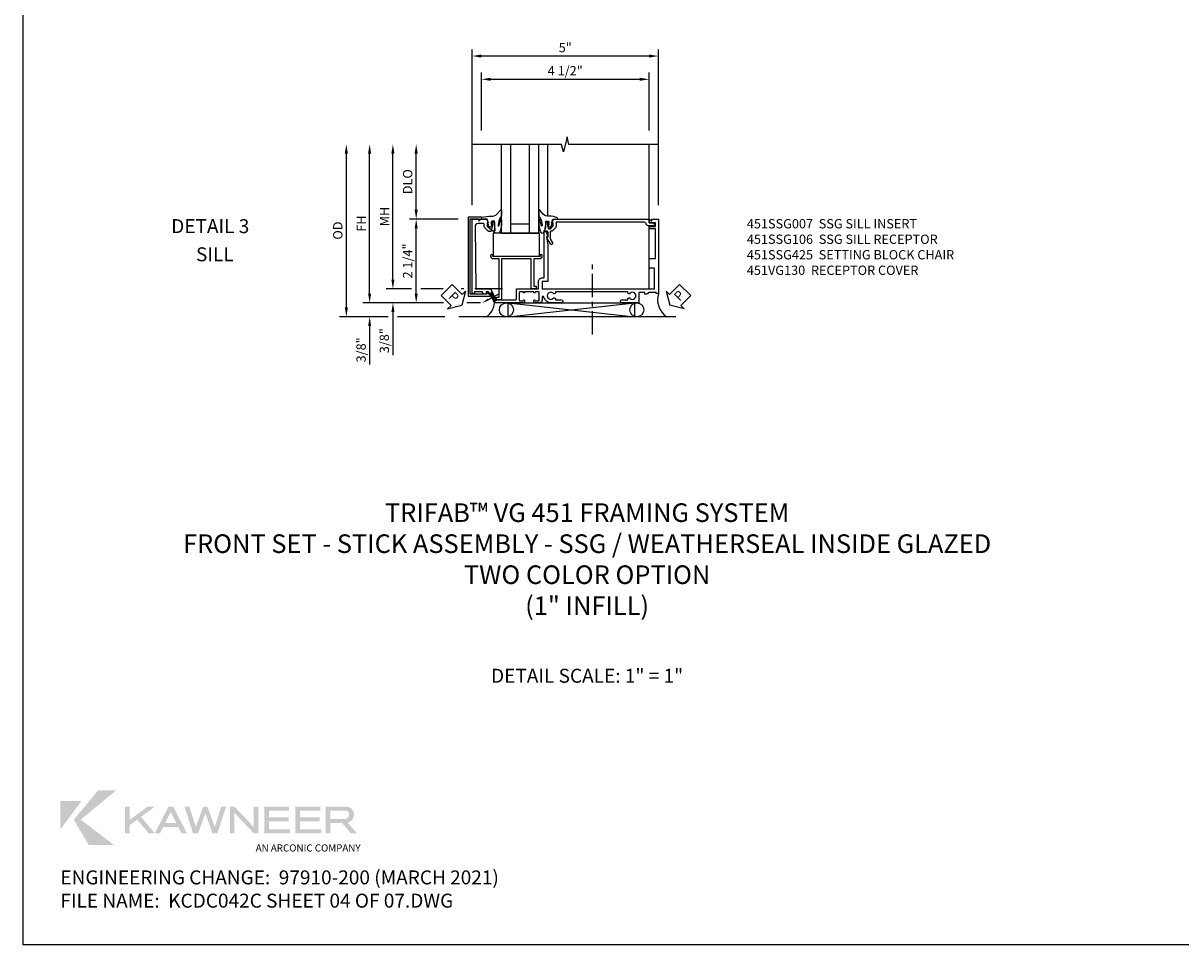
# Model space of a CAD drawing. Extents: x 0 to 77.8, y 0 to 49.2.
# Drawn here: x 0 to 31.1, y 0 to 24.8 of the extents above; entities that cross this region are included whole.
import ezdxf
from ezdxf import colors
from ezdxf.entities.mleader import LeaderData, LeaderLine
from ezdxf.enums import TextEntityAlignment as Align
from ezdxf.math import Vec2, Vec3

# ---------------------------------------------------------------- set-up
doc = ezdxf.new("R2010")
doc.units = 0
doc.header["$LTSCALE"] = 0.5
doc.header["$MEASUREMENT"] = 0
doc.linetypes.add('CENTER', pattern=[2, 1.25, -0.25, 0.25, -0.25])
doc.layers.get('0').update_dxf_attribs({"color": 4, "linetype": 'CONTINUOUS'})
for name, color, linetype in [('CENTER', 1, 'CENTER'), ('DIME', 2, 'CONTINUOUS'), ('FORMAT', 7, 'CONTINUOUS'), ('Kawneer Logo-English', 7, 'CONTINUOUS'), ('PARTSLIST', 3, 'CONTINUOUS'), ('TEXT', 3, 'CONTINUOUS')]:
    doc.layers.add(name, color=color, linetype=linetype)
doc.styles.get("Standard").update_dxf_attribs({"font": 'arial.ttf'})
doc.dimstyles.new('EXT_ON-OFF', dxfattribs={"dimscale": 2, "dimtxt": 0.125, "dimasz": 0.125, "dimexe": 0.09, "dimexo": 0.1875, "dimgap": 0.05, "dimtad": 3, "dimdec": 5, "dimzin": 3, "dimdsep": 46, "dimlunit": 5, "dimtxsty": 'Standard', "dimcen": 0, "dimse2": 1, "dimazin": 0, "dimtfac": 1, "dimtdec": 4, "dimtofl": 0, "dimtmove": 0, "dimatfit": 0, "dimfxl": 1, "dimfrac": 2, "dimtolj": 1, "dimtzin": 3, "dimarcsym": 0})
doc.dimstyles.new('EXT_ON-ON', dxfattribs={"dimscale": 2, "dimtxt": 0.125, "dimasz": 0.125, "dimexe": 0.09, "dimexo": 0.1875, "dimgap": 0.05, "dimtad": 3, "dimdec": 4, "dimzin": 3, "dimdsep": 46, "dimlunit": 5, "dimtxsty": 'Standard', "dimcen": 0, "dimazin": 0, "dimtfac": 1, "dimtdec": 4, "dimtofl": 0, "dimtmove": 0, "dimatfit": 0, "dimfxl": 1, "dimfrac": 2, "dimtolj": 1, "dimtzin": 3, "dimarcsym": 0})

# ---------------------------------------------------------------- blocks, each defined once
blk = doc.blocks.new('Kawneer Logo English')
at = {"layer": 'Kawneer Logo-English'}
for points in [[(0.2706, 0.0336), (0.2688, 0.035), (0.2633, 0.0391), (0.255, 0.0454), (0.2442, 0.0536), (0.2314, 0.0633), (0.2173, 0.0741), (0.202, 0.0857), (0.1863, 0.0976), (0.1706, 0.1096), (0.1553, 0.1211), (0.1411, 0.132), (0.1285, 0.1417), (0.1176, 0.15), (0.1094, 0.1563), (0.1041, 0.1604), (0.1023, 0.1619), (0.1044, 0.1637), (0.1101, 0.1683), (0.1189, 0.1757), (0.1304, 0.1851), (0.1439, 0.1963), (0.159, 0.2087), (0.1751, 0.2221), (0.1917, 0.2359), (0.2083, 0.2496), (0.2244, 0.2628), (0.2395, 0.2753), (0.253, 0.2864), (0.2644, 0.2959), (0.2731, 0.3031), (0.2788, 0.3078), (0.2808, 0.3095), (0.2799, 0.3095), (0.277, 0.3096), (0.2725, 0.3096), (0.2666, 0.3096), (0.2597, 0.3096), (0.252, 0.3096), (0.2438, 0.3096), (0.2352, 0.3096), (0.2267, 0.3096), (0.2184, 0.3095), (0.2106, 0.3095), (0.2037, 0.3095), (0.1979, 0.3095), (0.1933, 0.3095), (0.1904, 0.3095), (0.1894, 0.3095), (0.188, 0.3078), (0.1841, 0.303), (0.1781, 0.2958), (0.1702, 0.2862), (0.161, 0.2751), (0.1507, 0.2625), (0.1396, 0.2491), (0.1283, 0.2352), (0.1169, 0.2214), (0.1059, 0.208), (0.0955, 0.1955), (0.0863, 0.1843), (0.0785, 0.1748), (0.0724, 0.1675), (0.0686, 0.1627), (0.0672, 0.1612), (0.068, 0.1597), (0.0704, 0.1556), (0.0743, 0.1493), (0.0791, 0.1412), (0.0849, 0.1315), (0.0913, 0.1208), (0.0982, 0.1092), (0.1053, 0.0973), (0.1124, 0.0855), (0.1193, 0.0739), (0.1257, 0.0632), (0.1315, 0.0535), (0.1364, 0.0454), (0.1402, 0.0391), (0.1426, 0.035), (0.1435, 0.0336)], [(0.0002, 0.2564), (0, 0.1137), (0.0012, 0.1153), (0.0046, 0.1197), (0.0099, 0.1268), (0.0167, 0.136), (0.0248, 0.1468), (0.0339, 0.1588), (0.0435, 0.1717), (0.0535, 0.185), (0.0634, 0.1984), (0.073, 0.2112), (0.0821, 0.2234), (0.0902, 0.2342), (0.097, 0.2433), (0.1022, 0.2503), (0.1057, 0.2549), (0.1069, 0.2565)], [(0.8092, 0.2278), (0.7789, 0.1309), (0.7782, 0.1288), (0.7776, 0.127), (0.7771, 0.1253), (0.7767, 0.1238), (0.7764, 0.1249), (0.7761, 0.126), (0.7759, 0.1268), (0.7758, 0.1272), (0.7756, 0.128), (0.7751, 0.1292), (0.774, 0.1323), (0.7721, 0.1373), (0.7698, 0.1436), (0.7671, 0.1512), (0.764, 0.1596), (0.7606, 0.1686), (0.7573, 0.1779), (0.7539, 0.1872), (0.7506, 0.1962), (0.7475, 0.2046), (0.7448, 0.2122), (0.7424, 0.2185), (0.7406, 0.2235), (0.7395, 0.2266), (0.7391, 0.2278), (0.7191, 0.2278), (0.6843, 0.1336), (0.6832, 0.1306), (0.6824, 0.1282), (0.6817, 0.1261), (0.6812, 0.1241), (0.6809, 0.1251), (0.6805, 0.1262), (0.6802, 0.1273), (0.6799, 0.1287), (0.6795, 0.1298), (0.6785, 0.1329), (0.677, 0.1378), (0.675, 0.1442), (0.6726, 0.1516), (0.67, 0.16), (0.6672, 0.169), (0.6643, 0.1782), (0.6614, 0.1875), (0.6586, 0.1964), (0.656, 0.2047), (0.6536, 0.2123), (0.6516, 0.2186), (0.6501, 0.2235), (0.6491, 0.2266), (0.6488, 0.2278), (0.6238, 0.2278), (0.6676, 0.0927), (0.6923, 0.0927), (0.726, 0.1855), (0.727, 0.1883), (0.7278, 0.1906), (0.7285, 0.1928), (0.729, 0.1947), (0.7299, 0.1922), (0.7307, 0.1894), (0.7318, 0.1863), (0.7331, 0.1827), (0.7655, 0.0927), (0.7896, 0.0927), (0.8341, 0.2278), (0.8306, 0.2278)], [(0.9726, 0.2278), (0.9726, 0.1355), (0.973, 0.1265), (0.973, 0.1255), (0.9731, 0.1238), (0.9717, 0.1254), (0.9711, 0.1263), (0.9642, 0.1339), (0.8756, 0.2278), (0.853, 0.2278), (0.853, 0.0927), (0.8757, 0.0927), (0.8757, 0.1928), (0.8757, 0.1931), (0.8756, 0.194), (0.8755, 0.1953), (0.8754, 0.1968), (0.8756, 0.1965), (0.8757, 0.1963), (0.8765, 0.1955), (0.8782, 0.1936), (0.8798, 0.1918), (0.8805, 0.1909), (0.8816, 0.1898), (0.8845, 0.1867), (0.8892, 0.1819), (0.8952, 0.1756), (0.9021, 0.1681), (0.91, 0.1598), (0.9184, 0.151), (0.9272, 0.1418), (0.9358, 0.1326), (0.9442, 0.1237), (0.9521, 0.1154), (0.9591, 0.108), (0.965, 0.1017), (0.9696, 0.0969), (0.9726, 0.0938), (0.9736, 0.0927), (0.9952, 0.0927), (0.9952, 0.2278), (0.9927, 0.2278)], [(1.0494, 0.1526), (1.0512, 0.1526), (1.0549, 0.1526), (1.0602, 0.1526), (1.0668, 0.1526), (1.0744, 0.1526), (1.0827, 0.1526), (1.0915, 0.1526), (1.1006, 0.1526), (1.1095, 0.1526), (1.1182, 0.1526), (1.1262, 0.1526), (1.1334, 0.1526), (1.1396, 0.1526), (1.1442, 0.1526), (1.1472, 0.1526), (1.1482, 0.1526), (1.1482, 0.173), (1.1472, 0.173), (1.1442, 0.173), (1.1396, 0.173), (1.1335, 0.173), (1.1262, 0.173), (1.1182, 0.173), (1.1095, 0.173), (1.1006, 0.173), (1.0915, 0.173), (1.0827, 0.173), (1.0744, 0.173), (1.0668, 0.173), (1.0602, 0.173), (1.0549, 0.173), (1.0512, 0.173), (1.0494, 0.173), (1.0494, 0.1754), (1.0494, 0.1794), (1.0494, 0.1844), (1.0494, 0.1899), (1.0494, 0.1953), (1.0494, 0.2003), (1.0494, 0.2043), (1.0494, 0.2067), (1.0512, 0.2067), (1.055, 0.2067), (1.0605, 0.2067), (1.0672, 0.2067), (1.075, 0.2067), (1.0835, 0.2067), (1.0925, 0.2067), (1.1019, 0.2067), (1.1111, 0.2067), (1.12, 0.2067), (1.1283, 0.2067), (1.1356, 0.2067), (1.1419, 0.2067), (1.1466, 0.2067), (1.1497, 0.2067), (1.1508, 0.2067), (1.1508, 0.2278), (1.1483, 0.2278), (1.0259, 0.2278), (1.0259, 0.0927), (1.1556, 0.0927), (1.1556, 0.1137), (1.1545, 0.1137), (1.1512, 0.1137), (1.1462, 0.1137), (1.1397, 0.1137), (1.1319, 0.1137), (1.1232, 0.1137), (1.1139, 0.1137), (1.1043, 0.1137), (1.0945, 0.1137), (1.0851, 0.1137), (1.0761, 0.1137), (1.0679, 0.1137), (1.0609, 0.1137), (1.0552, 0.1137), (1.0513, 0.1137), (1.0494, 0.1137), (1.0494, 0.1164), (1.0494, 0.1209), (1.0494, 0.1267), (1.0494, 0.1331), (1.0494, 0.1395), (1.0494, 0.1453), (1.0494, 0.1499)], [(1.2056, 0.1526), (1.2075, 0.1526), (1.2112, 0.1526), (1.2165, 0.1526), (1.223, 0.1526), (1.2306, 0.1526), (1.239, 0.1526), (1.2478, 0.1526), (1.2568, 0.1526), (1.2658, 0.1526), (1.2744, 0.1526), (1.2826, 0.1526), (1.2897, 0.1526), (1.2958, 0.1526), (1.3005, 0.1526), (1.3035, 0.1526), (1.3045, 0.1526), (1.3045, 0.173), (1.3035, 0.173), (1.3005, 0.173), (1.2958, 0.173), (1.2897, 0.173), (1.2826, 0.173), (1.2744, 0.173), (1.2658, 0.173), (1.2568, 0.173), (1.2478, 0.173), (1.239, 0.173), (1.2306, 0.173), (1.223, 0.173), (1.2165, 0.173), (1.2112, 0.173), (1.2075, 0.173), (1.2056, 0.173), (1.2056, 0.1754), (1.2056, 0.1794), (1.2056, 0.1844), (1.2056, 0.1899), (1.2056, 0.1953), (1.2056, 0.2003), (1.2056, 0.2043), (1.2056, 0.2067), (1.2075, 0.2067), (1.2113, 0.2067), (1.2167, 0.2067), (1.2234, 0.2067), (1.2313, 0.2067), (1.2397, 0.2067), (1.2489, 0.2067), (1.2581, 0.2067), (1.2674, 0.2067), (1.2762, 0.2067), (1.2845, 0.2067), (1.2919, 0.2067), (1.2981, 0.2067), (1.3029, 0.2067), (1.306, 0.2067), (1.3071, 0.2067), (1.3071, 0.2278), (1.3046, 0.2278), (1.1822, 0.2278), (1.1822, 0.0927), (1.3119, 0.0927), (1.3119, 0.1137), (1.3107, 0.1137), (1.3075, 0.1137), (1.3024, 0.1137), (1.2959, 0.1137), (1.2882, 0.1137), (1.2795, 0.1137), (1.2702, 0.1137), (1.2605, 0.1137), (1.2508, 0.1137), (1.2413, 0.1137), (1.2324, 0.1137), (1.2242, 0.1137), (1.2172, 0.1137), (1.2115, 0.1137), (1.2076, 0.1137), (1.2056, 0.1137), (1.2056, 0.1164), (1.2056, 0.1209), (1.2056, 0.1267), (1.2056, 0.1331), (1.2056, 0.1395), (1.2056, 0.1453), (1.2056, 0.1499)]]:
    blk.add_hatch(color=256, dxfattribs=at).paths.add_polyline_path(points)
h = blk.add_hatch(color=256, dxfattribs=at)
h.paths.add_polyline_path([(0.527, 0.1446), (0.529, 0.1487), (0.5323, 0.1552), (0.5365, 0.1634), (0.541, 0.1723), (0.5453, 0.1808), (0.5491, 0.1882), (0.5516, 0.1932), (0.5526, 0.1952), (0.5528, 0.1958), (0.5534, 0.1971), (0.5542, 0.199), (0.555, 0.2013), (0.5555, 0.2001), (0.5561, 0.1989), (0.5567, 0.1975), (0.5575, 0.1959), (0.5583, 0.1943), (0.5606, 0.1896), (0.564, 0.1829), (0.568, 0.1749), (0.5724, 0.1662), (0.5766, 0.1578), (0.5803, 0.1503), (0.5831, 0.1446), (0.5791, 0.1446), (0.5725, 0.1446), (0.5642, 0.1446), (0.555, 0.1446), (0.5459, 0.1446), (0.5376, 0.1446), (0.5311, 0.1446)], flags=16)
h.paths.add_polyline_path([(0.5657, 0.2278), (0.5444, 0.2278), (0.4748, 0.0934), (0.473, 0.0956), (0.47, 0.0991), (0.4661, 0.1037), (0.4616, 0.1091), (0.4563, 0.1153), (0.4507, 0.122), (0.4448, 0.1291), (0.4387, 0.1362), (0.4327, 0.1433), (0.4269, 0.1502), (0.4215, 0.1567), (0.4165, 0.1626), (0.4123, 0.1675), (0.4089, 0.1715), (0.4065, 0.1744), (0.4053, 0.1758), (0.4067, 0.1769), (0.4094, 0.1789), (0.4132, 0.1817), (0.4179, 0.1852), (0.4232, 0.1891), (0.4291, 0.1935), (0.4353, 0.1982), (0.4416, 0.2029), (0.4479, 0.2076), (0.454, 0.2121), (0.4596, 0.2163), (0.4646, 0.22), (0.4689, 0.2232), (0.4721, 0.2256), (0.4743, 0.2272), (0.475, 0.2278), (0.4674, 0.2278), (0.4396, 0.2278), (0.4386, 0.227), (0.4359, 0.2251), (0.4318, 0.2221), (0.4264, 0.2181), (0.4201, 0.2133), (0.4129, 0.208), (0.4051, 0.2023), (0.397, 0.1963), (0.3889, 0.1904), (0.3809, 0.1845), (0.3733, 0.1788), (0.3663, 0.1737), (0.3602, 0.1691), (0.355, 0.1654), (0.3513, 0.1626), (0.3491, 0.161), (0.3491, 0.1631), (0.3491, 0.1663), (0.3491, 0.1703), (0.3491, 0.175), (0.3491, 0.1802), (0.3491, 0.1858), (0.3491, 0.1917), (0.3491, 0.1975), (0.3491, 0.2033), (0.3491, 0.2088), (0.3491, 0.214), (0.3491, 0.2185), (0.3491, 0.2223), (0.3491, 0.2252), (0.3491, 0.2271), (0.3491, 0.2278), (0.3258, 0.2278), (0.3258, 0.0927), (0.3487, 0.0927), (0.3487, 0.0944), (0.3487, 0.0988), (0.3487, 0.1052), (0.3487, 0.1126), (0.3487, 0.12), (0.3487, 0.1267), (0.3487, 0.1318), (0.3487, 0.1343), (0.3507, 0.1357), (0.3549, 0.1388), (0.3605, 0.1429), (0.3669, 0.1476), (0.3733, 0.1523), (0.3792, 0.1566), (0.3837, 0.1599), (0.3862, 0.1618), (0.3873, 0.1604), (0.3895, 0.1578), (0.3925, 0.1542), (0.3965, 0.1495), (0.4009, 0.1443), (0.4058, 0.1384), (0.4109, 0.1322), (0.4162, 0.126), (0.4216, 0.1196), (0.4266, 0.1137), (0.4313, 0.108), (0.4355, 0.1029), (0.4391, 0.0987), (0.4418, 0.0955), (0.4436, 0.0934), (0.4442, 0.0927), (0.4743, 0.0927), (0.4754, 0.0927), (0.5008, 0.0927), (0.5015, 0.094), (0.5032, 0.0973), (0.5055, 0.1021), (0.5083, 0.1077), (0.5111, 0.1135), (0.5137, 0.1186), (0.5157, 0.1226), (0.5167, 0.1248), (0.518, 0.1248), (0.5207, 0.1248), (0.5246, 0.1248), (0.5296, 0.1248), (0.5353, 0.1248), (0.5415, 0.1248), (0.5482, 0.1248), (0.5551, 0.1248), (0.562, 0.1248), (0.5688, 0.1248), (0.575, 0.1248), (0.5807, 0.1248), (0.5856, 0.1248), (0.5896, 0.1248), (0.5923, 0.1248), (0.5936, 0.1248), (0.5946, 0.1226), (0.5966, 0.1186), (0.5992, 0.1135), (0.602, 0.1077), (0.6048, 0.1021), (0.6071, 0.0973), (0.6088, 0.094), (0.6094, 0.0927), (0.6364, 0.0927), (0.5672, 0.2278)])
h = blk.add_hatch(color=256, dxfattribs=at)
h.paths.add_polyline_path([(1.3584, 0.1651), (1.3584, 0.168), (1.3584, 0.1729), (1.3584, 0.1792), (1.3584, 0.1862), (1.3584, 0.1931), (1.3584, 0.1995), (1.3584, 0.2044), (1.3584, 0.2072), (1.3599, 0.2072), (1.3627, 0.2072), (1.3664, 0.2072), (1.3711, 0.2072), (1.3764, 0.2072), (1.3823, 0.2072), (1.3883, 0.2072), (1.3946, 0.2072), (1.4008, 0.2072), (1.4067, 0.2072), (1.4123, 0.2072), (1.4173, 0.2072), (1.4214, 0.2072), (1.4245, 0.2072), (1.4266, 0.2072), (1.4273, 0.2072), (1.431, 0.2071), (1.4343, 0.2069), (1.4359, 0.2067), (1.4374, 0.2064), (1.4389, 0.2061), (1.4404, 0.2056), (1.4417, 0.2051), (1.443, 0.2045), (1.4442, 0.2037), (1.4454, 0.2029), (1.4466, 0.2018), (1.4476, 0.2007), (1.4486, 0.1993), (1.4495, 0.1978), (1.4504, 0.1961), (1.4511, 0.1945), (1.4516, 0.193), (1.452, 0.1914), (1.4522, 0.19), (1.4524, 0.1887), (1.4524, 0.1875), (1.4525, 0.1863), (1.4524, 0.1845), (1.4522, 0.1828), (1.4519, 0.181), (1.4514, 0.1794), (1.4508, 0.1779), (1.4501, 0.1765), (1.4493, 0.1751), (1.4483, 0.1737), (1.447, 0.1723), (1.4457, 0.1711), (1.4443, 0.17), (1.4428, 0.169), (1.4412, 0.1682), (1.4396, 0.1675), (1.4379, 0.1669), (1.4361, 0.1665), (1.4342, 0.166), (1.4324, 0.1657), (1.4304, 0.1655), (1.4285, 0.1654), (1.4244, 0.1652), (1.4202, 0.1651), (1.4177, 0.1651), (1.4111, 0.1651), (1.4018, 0.1651), (1.391, 0.1651), (1.38, 0.1651), (1.37, 0.1651), (1.3623, 0.1651)], flags=16)
h.paths.add_polyline_path([(1.4438, 0.1486), (1.4469, 0.1492), (1.4495, 0.1499), (1.4519, 0.1506), (1.454, 0.1515), (1.4559, 0.1522), (1.4576, 0.153), (1.4591, 0.154), (1.4606, 0.1549), (1.4621, 0.1558), (1.4634, 0.1569), (1.4647, 0.158), (1.4659, 0.1591), (1.467, 0.1602), (1.468, 0.1613), (1.4689, 0.1626), (1.4699, 0.1637), (1.4706, 0.1649), (1.4715, 0.1662), (1.4721, 0.1674), (1.4728, 0.1686), (1.4733, 0.1699), (1.4738, 0.1711), (1.4743, 0.1724), (1.4747, 0.1737), (1.4754, 0.1761), (1.4758, 0.1785), (1.4762, 0.1808), (1.4765, 0.1831), (1.4766, 0.1851), (1.4767, 0.1871), (1.4766, 0.1889), (1.4765, 0.1906), (1.4764, 0.1924), (1.4761, 0.1941), (1.4758, 0.1958), (1.4756, 0.1974), (1.4751, 0.199), (1.4746, 0.2006), (1.4742, 0.2021), (1.4735, 0.2036), (1.473, 0.2051), (1.4722, 0.2065), (1.4715, 0.2079), (1.4706, 0.2092), (1.4698, 0.2105), (1.4689, 0.2118), (1.4679, 0.213), (1.4669, 0.2141), (1.4658, 0.2154), (1.4647, 0.2164), (1.4635, 0.2174), (1.4622, 0.2184), (1.461, 0.2194), (1.4596, 0.2203), (1.4583, 0.2211), (1.4568, 0.222), (1.4554, 0.2227), (1.4538, 0.2234), (1.4523, 0.224), (1.4507, 0.2246), (1.4491, 0.2251), (1.4473, 0.2256), (1.4452, 0.2262), (1.4433, 0.2265), (1.4411, 0.2269), (1.4389, 0.2272), (1.4364, 0.2274), (1.4335, 0.2276), (1.43, 0.2277), (1.4261, 0.2278), (1.426, 0.2278), (1.3349, 0.2278), (1.3349, 0.0927), (1.3586, 0.0927), (1.3586, 0.0947), (1.3586, 0.1001), (1.3586, 0.108), (1.3586, 0.117), (1.3586, 0.1263), (1.3586, 0.1348), (1.3586, 0.1413), (1.3586, 0.1448), (1.3623, 0.1448), (1.3694, 0.1448), (1.3787, 0.1448), (1.389, 0.1448), (1.3993, 0.1448), (1.4082, 0.1448), (1.4147, 0.1448), (1.4177, 0.1448), (1.4201, 0.142), (1.4252, 0.136), (1.4323, 0.1276), (1.4403, 0.1181), (1.4482, 0.1087), (1.455, 0.1006), (1.4599, 0.0948), (1.4618, 0.0927), (1.4925, 0.0927), (1.4907, 0.0948), (1.4856, 0.1005), (1.4785, 0.1088), (1.4701, 0.1183), (1.4615, 0.1282), (1.4536, 0.1373), (1.4474, 0.1445)])
at = {"layer": 'Kawneer Logo-English', "insert": (1.5101, 0.0373), "char_height": 0.036, "attachment_point": 3}
blk.add_mtext_dynamic_manual_height_columns('{\\fArial TUR|b0|i0|c0|p34;\\T1.05;AN ARCONIC COMPANY}', width=0.61259, gutter_width=1, heights=[0], dxfattribs=at)
blk = doc.blocks.new('B451SSG007')
blk.add_lwpolyline([(0.47, 1.305), (0.363, 1.367, 1), (0.332, 1.313), (0.498, 1.217, 0.57735), (0.52, 1.23), (0.52, 1.25), (0.651, 1.25, -0.414214), (0.671, 1.23), (0.671, 1.148), (0.778, 1.187, -0.087489), (0.785, 1.188), (0.909, 1.188, 0.414214), (0.929, 1.208), (0.929, 1.237, 0.414214), (0.909, 1.257), (0.897, 1.257), (0.897, 1.228), (0.859, 1.228), (0.757, 1.25, -0.354119), (0.741, 1.27), (0.741, 1.312), (0.808, 1.379, -0.198912), (0.826, 1.386), (0.897, 1.386), (0.897, 1.357), (1, 1.393), (1, 3.952, 0.414214), (0.99, 3.962), (0.895, 3.962), (0.895, 4.067, 1), (0.815, 4.067), (0.815, 3.962, 0.314793), (0.868, 3.887, -0.314793), (0.92, 3.811), (0.92, 1.486, -0.414214), (0.9, 1.466), (0.826, 1.466, 0.198912), (0.751, 1.435), (0.677, 1.361, 0.198902), (0.671, 1.347), (0.671, 1.325, -0.414214), (0.651, 1.305)], format="xyb", close=True)
blk = doc.blocks.new('*D25')
at = {"layer": 'DIME', "color": 0, "lineweight": -2, "transparency": 16777216}
for p, q in [((-0.788, 1.375), (-0.788, 5.56)), ((3.962, 5.38), (-0.538, 5.38)), ((4.212, 1.375), (4.212, 5.56))]:
    blk.add_line(p, q, dxfattribs=at)
at = {"layer": 'DIME', "color": 0, "transparency": 16777216}
for points in [[(-0.538, 5.422), (-0.538, 5.339), (-0.788, 5.38)], [(3.962, 5.422), (3.962, 5.339), (4.212, 5.38)]]:
    blk.add_solid(points, dxfattribs=at)
at = {"layer": 'DIME', "color": 0, "transparency": 16777216, "insert": (1.712, 5.607), "char_height": 0.25, "attachment_point": 5}
blk.add_mtext('\\A1;5"', dxfattribs=at)
blk = doc.blocks.new('*D26')
at = {"layer": 'DIME', "color": 0, "lineweight": -2, "transparency": 16777216}
for p, q in [((-0.538, 3.383), (-0.538, 4.935)), ((-0.288, 4.755), (3.712, 4.755)), ((3.962, 3.383), (3.962, 4.935))]:
    blk.add_line(p, q, dxfattribs=at)
at = {"layer": 'DIME', "color": 0, "transparency": 16777216}
for points in [[(-0.288, 4.797), (-0.288, 4.714), (-0.538, 4.755)], [(3.712, 4.797), (3.712, 4.714), (3.962, 4.755)]]:
    blk.add_solid(points, dxfattribs=at)
at = {"layer": 'DIME', "color": 0, "transparency": 16777216, "insert": (1.712, 4.985), "char_height": 0.25, "attachment_point": 5}
blk.add_mtext('\\A1;4 1/2"', dxfattribs=at)
blk = doc.blocks.new('*D32')
at = {"layer": 'DIME', "color": 0, "lineweight": -2, "transparency": 16777216}
for p, q in [((-4.165, -1.375), (-4.165, 2.758)), ((-3.04, -1.625), (-4.345, -1.625)), ((-1.523, -1.625), (-2.79, -1.625))]:
    blk.add_line(p, q, dxfattribs=at)
at = {"layer": 'DIME', "color": 0, "transparency": 16777216}
for points in [[(-4.207, 2.758), (-4.124, 2.758), (-4.165, 3.008)], [(-4.207, -1.375), (-4.124, -1.375), (-4.165, -1.625)]]:
    blk.add_solid(points, dxfattribs=at)
at = {"layer": 'DIME', "color": 0, "transparency": 16777216, "insert": (-4.395, 0.692), "char_height": 0.25, "attachment_point": 5, "rotation": 90}
blk.add_mtext('\\A1;OD', dxfattribs=at)
blk = doc.blocks.new('*D27')
at = {"layer": 'DIME', "color": 0, "lineweight": -2, "transparency": 16777216}
for p, q in [((-2.29, 1.25), (-2.29, 2.758)), ((-1.163, 1), (-2.47, 1))]:
    blk.add_line(p, q, dxfattribs=at)
at = {"layer": 'DIME', "color": 0, "transparency": 16777216}
for points in [[(-2.332, 2.758), (-2.249, 2.758), (-2.29, 3.008)], [(-2.332, 1.25), (-2.249, 1.25), (-2.29, 1)]]:
    blk.add_solid(points, dxfattribs=at)
at = {"layer": 'DIME', "color": 0, "transparency": 16777216, "insert": (-2.52, 2.004), "char_height": 0.25, "attachment_point": 5, "rotation": 90}
blk.add_mtext('\\A1;DLO', dxfattribs=at)
blk = doc.blocks.new('*D30')
at = {"layer": 'DIME', "color": 0, "lineweight": -2, "transparency": 16777216}
for p, q in [((-2.915, -0.624), (-2.915, 2.758)), ((-2.415, -0.874), (-3.095, -0.874)), ((-1.568, -0.874), (-2.165, -0.874)), ((-1.015, -0.874), (-1.084, -0.874)), ((0.024, -0.874), (-0.715, -0.874))]:
    blk.add_line(p, q, dxfattribs=at)
at = {"layer": 'DIME', "color": 0, "transparency": 16777216}
for points in [[(-2.957, 2.758), (-2.874, 2.758), (-2.915, 3.008)], [(-2.957, -0.624), (-2.874, -0.624), (-2.915, -0.874)]]:
    blk.add_solid(points, dxfattribs=at)
at = {"layer": 'DIME', "color": 0, "transparency": 16777216, "insert": (-3.14, 1.067), "char_height": 0.25, "attachment_point": 5, "rotation": 90}
blk.add_mtext('\\A1;MH', dxfattribs=at)
blk = doc.blocks.new('*D31')
at = {"layer": 'DIME', "color": 0, "lineweight": -2, "transparency": 16777216}
for p, q in [((-3.54, -1), (-3.54, 2.758)), ((-1.553, -1.25), (-3.72, -1.25)), ((-0.563, -1.25), (-0.926, -1.25))]:
    blk.add_line(p, q, dxfattribs=at)
at = {"layer": 'DIME', "color": 0, "transparency": 16777216}
for points in [[(-3.582, 2.758), (-3.499, 2.758), (-3.54, 3.008)], [(-3.582, -1), (-3.499, -1), (-3.54, -1.25)]]:
    blk.add_solid(points, dxfattribs=at)
at = {"layer": 'DIME', "color": 0, "transparency": 16777216, "insert": (-3.765, 0.879), "char_height": 0.25, "attachment_point": 5, "rotation": 90}
blk.add_mtext('\\A1;FH', dxfattribs=at)
blk = doc.blocks.new('PSEAL1')
at = {"layer": 'TEXT', "color": 7}
for p, q in [((-0.196, 0.21), (-0.196, 0.338)), ((-0.196, 0.338), (0, 0)), ((-0.575, 0.21), (-0.196, 0.21)), ((-0.575, 0.21), (-0.575, -0.21)), ((-0.196, -0.338), (0, 0)), ((-0.575, -0.21), (-0.196, -0.21)), ((-0.196, -0.21), (-0.196, -0.338))]:
    blk.add_line(p, q, dxfattribs=at)
at = {"layer": 'TEXT', "color": 3}
blk.add_text('P', height=0.25, dxfattribs=at).set_placement((-0.413, -0.116))
blk = doc.blocks.new('*D33')
at = {"layer": 'DIME', "color": 0, "lineweight": -2, "transparency": 16777216}
for p, q in [((-2.915, -0.624), (-2.915, -0.374)), ((-2.415, -0.874), (-3.095, -0.874)), ((-1.568, -0.874), (-2.165, -0.874)), ((-1.015, -0.874), (-1.084, -0.874)), ((0.024, -0.874), (-0.715, -0.874)), ((-1.553, -1.25), (-3.095, -1.25)), ((-2.915, -1.5), (-2.915, -2.656)), ((-0.563, -1.25), (-0.926, -1.25))]:
    blk.add_line(p, q, dxfattribs=at)
at = {"layer": 'DIME', "color": 0, "transparency": 16777216}
for points in [[(-2.957, -0.624), (-2.874, -0.624), (-2.915, -0.874)], [(-2.957, -1.5), (-2.874, -1.5), (-2.915, -1.25)]]:
    blk.add_solid(points, dxfattribs=at)
at = {"layer": 'DIME', "color": 0, "transparency": 16777216, "insert": (-3.145, -2.267), "char_height": 0.25, "attachment_point": 5, "rotation": 90}
blk.add_mtext('\\A1;3/8"', dxfattribs=at)
blk = doc.blocks.new('*D28')
at = {"layer": 'DIME', "color": 0, "lineweight": -2, "transparency": 16777216}
for p, q in [((-3.54, -1), (-3.54, -0.75)), ((-1.553, -1.25), (-3.72, -1.25)), ((-0.563, -1.25), (-0.926, -1.25)), ((-3.04, -1.625), (-3.72, -1.625)), ((-1.523, -1.625), (-2.79, -1.625)), ((-3.54, -1.875), (-3.54, -2.903))]:
    blk.add_line(p, q, dxfattribs=at)
at = {"layer": 'DIME', "color": 0, "transparency": 16777216}
for points in [[(-3.582, -1), (-3.499, -1), (-3.54, -1.25)], [(-3.582, -1.875), (-3.499, -1.875), (-3.54, -1.625)]]:
    blk.add_solid(points, dxfattribs=at)
at = {"layer": 'DIME', "color": 0, "transparency": 16777216, "insert": (-3.77, -2.514), "char_height": 0.25, "attachment_point": 5, "rotation": 90}
blk.add_mtext('\\A1;3/8"', dxfattribs=at)
blk = doc.blocks.new('b027073')
blk.add_lwpolyline([(0.625, 0), (0.625, 0.625), (-0.625, 0.625), (-0.625, 0)], close=True)
blk = doc.blocks.new('B451VG130')
blk.add_lwpolyline([(1.004, -0.6), (0.955, -0.609, -0.73323), (0.95, -0.6), (1.007, -0.544, -0.198912), (1.021, -0.538), (1.054, -0.538), (1.054, -0.89), (-1.071, -0.89), (-1.071, -0.326, -0.737436), (-1.034, -0.315), (-0.983, -0.39, -0.603086), (-0.991, -0.406), (-1.021, -0.406), (-1.021, -0.84), (1.004, -0.84)], format="xyb", close=True)
blk = doc.blocks.new('*D29')
at = {"layer": 'DIME', "color": 0, "lineweight": -2, "transparency": 16777216}
for p, q in [((-2.29, -1), (-2.29, 0.75)), ((-1.553, -1.25), (-2.47, -1.25)), ((-0.563, -1.25), (-0.926, -1.25))]:
    blk.add_line(p, q, dxfattribs=at)
at = {"layer": 'DIME', "color": 0, "transparency": 16777216}
for points in [[(-2.332, 0.75), (-2.249, 0.75), (-2.29, 1)], [(-2.332, -1), (-2.249, -1), (-2.29, -1.25)]]:
    blk.add_solid(points, dxfattribs=at)
at = {"layer": 'DIME', "color": 0, "transparency": 16777216, "insert": (-2.52, -0.125), "char_height": 0.25, "attachment_point": 5, "rotation": 90}
blk.add_mtext('\\A1;2 1/4"', dxfattribs=at)
blk = doc.blocks.new('B027074-M')
blk.add_lwpolyline([(0.062, 0.144), (0.035, 0.149), (0.069, 0.257), (0.13, 0.261), (0.205, 0.259), (0.195, 0.29, 0.12571), (-0.037, 0.341, -0.226084), (-0.19, 0.391), (-0.286, 0.502, 0.644976), (-0.312, 0.49), (-0.31, 0.361, 0.151869), (-0.294, 0.316), (-0.255, 0.257, -0.029345), (-0.238, 0.205), (-0.221, 0.083, -0.653812), (-0.241, 0.076), (-0.285, 0.241, 0.888636), (-0.31, 0.239), (-0.31, 0.105, 0.064205), (-0.268, -0.084, 0.689636), (-0.165, -0.084, 0.070356), (-0.124, 0.105), (-0.124, 0.201), (-0.051, 0.201), (-0.029, 0.147), (-0.068, 0.142), (-0.034, 0.106), (-0.065, 0.084), (-0.004, 0.03), (0.052, 0.096), (0.027, 0.106)], format="xyb", close=True)
blk = doc.blocks.new('B027074C-M')
blk.add_lwpolyline([(-0.146, -0.024, 0.047355), (-0.124, 0.105), (-0.124, 0.201), (-0.051, 0.201), (-0.029, 0.147), (-0.068, 0.142), (-0.034, 0.106), (-0.065, 0.084), (-0.004, 0.03), (0.052, 0.096), (0.027, 0.106), (0.062, 0.144), (0.035, 0.149), (0.069, 0.257), (0.13, 0.261), (0.227, 0.259), (0.227, 0.313, 0.033451), (-0.037, 0.341, -0.226084), (-0.19, 0.391), (-0.286, 0.502, 0.644976), (-0.312, 0.49), (-0.31, 0.361, 0.151869), (-0.294, 0.316), (-0.255, 0.257, -0.029345), (-0.238, 0.205), (-0.221, 0.083, -0.653812), (-0.241, 0.076), (-0.285, 0.241, 0.888636), (-0.31, 0.239), (-0.31, 0.105, 0.064205), (-0.268, -0.084, 0.311384), (-0.216, -0.119, 0.151188), (-0.12, -0.099, 0.649941), (-0.121, -0.069, -0.390692)], format="xyb", close=True)
blk = doc.blocks.new('B451SSG125')
blk.add_lwpolyline([(0.001, -0.185), (0.001, 1.105), (0.034, 1.105, 1), (0.034, 1.145), (0.001, 1.145, 0.414214), (-0.069, 1.075), (-0.069, 0.925), (-0.804, 0.925), (-0.804, 0.995), (-0.843, 0.995, 0.414214), (-0.874, 0.964), (-0.874, 0.855), (-0.069, 0.855), (-0.069, 0.065), (-1.169, 0.065), (-1.169, -0.044, 0.414214), (-1.138, -0.075), (-1.099, -0.075), (-1.099, -0.005), (-0.069, -0.005), (-0.069, -0.155, 0.414214), (0.001, -0.225), (0.034, -0.225, 1), (0.034, -0.185)], format="xyb", close=True)
blk = doc.blocks.new('B451SSG425-S')
blk.add_blockref('B451SSG125', (0, 0))
blk = doc.blocks.new('PSEAL2')
at = {"layer": 'TEXT', "color": 7}
for p, q in [((0.196, 0.338), (0, 0)), ((0.196, 0.21), (0.196, 0.338)), ((0.196, -0.338), (0, 0)), ((0.575, 0.21), (0.196, 0.21)), ((0.575, 0.21), (0.575, -0.21)), ((0.196, -0.21), (0.196, -0.338)), ((0.575, -0.21), (0.196, -0.21))]:
    blk.add_line(p, q, dxfattribs=at)
at = {"layer": 'TEXT', "color": 3}
blk.add_text('P', height=0.25, dxfattribs=at).set_placement((0.247, -0.116))
blk = doc.blocks.new('B451SSG106M')
h = blk.add_hatch()
h.set_pattern_fill('ANSI31', color=256, scale=0.125, angle=287)
h.paths.add_polyline_path([(-0.964, -0.249), (-1.001, -0.32), (-1.099, -0.268), (-1.105, -0.248), (-1.125, -0.254), (-1.222, -0.203), (-1.17, -0.104), (-1.17, -0.14)])
for p, q in [((-1.222, -0.203), (-1.17, -0.104)), ((-1.001, -0.32), (-0.964, -0.249))]:
    blk.add_line(p, q)
blk.add_lwpolyline([(-0.954, 0.916, -0.414214), (-0.969, 0.901), (-0.97, 0.901, 1), (-0.97, 0.87), (-0.954, 0.87), (-0.954, 0.62), (-0.97, 0.62, 1), (-0.97, 0.589), (-0.969, 0.589, -0.414214), (-0.954, 0.574), (-0.954, 0.494, -0.414214), (-0.969, 0.479), (-1.185, 0.479, -0.414214), (-1.2, 0.494), (-1.2, 0.574, -0.414214), (-1.185, 0.589), (-1.185, 0.589, 1), (-1.185, 0.62), (-1.25, 0.62), (-1.25, -0.188), (-1.125, -0.254), (-1.105, -0.248), (-1.099, -0.268), (-0.954, -0.345), (-0.954, -0.413), (-1.014, -0.413), (-1.014, -0.451, 0.404795), (-0.954, -0.513), (-0.954, -0.728), (-1, -0.728), (-1, -0.788), (1, -0.788), (1, -0.61), (0.954, -0.61, -0.669935), (0.95, -0.6), (1, -0.55), (1, -0.393), (0.898, -0.357), (0.898, -0.386), (0.824, -0.386, -0.19902), (0.81, -0.38), (0.742, -0.312), (0.742, -0.27, -0.352218), (0.757, -0.251), (0.86, -0.228), (0.898, -0.228), (0.898, -0.257), (0.91, -0.257, 0.414214), (0.93, -0.237), (0.93, -0.208, 0.414214), (0.91, -0.188), (0.708, -0.188, 0.414214), (0.67, -0.226), (0.692, -0.226), (0.692, -0.288), (0.67, -0.288), (0.67, -0.345, 0.198902), (0.675, -0.359), (0.752, -0.435, 0.198923), (0.826, -0.466), (0.857, -0.466, -0.414214), (0.877, -0.486), (0.877, -0.628, -0.414214), (0.797, -0.708), (-0.874, -0.688), (-0.874, -0.296), (-1.17, -0.14), (-1.17, 0.379, -0.414214), (-1.15, 0.399), (-0.874, 0.399), (-0.874, 0.61), (-0.884, 0.62), (-0.874, 0.63), (-0.874, 0.86), (-0.884, 0.87), (-0.874, 0.88), (-0.874, 0.995), (-0.679, 0.995, 0.414214), (-0.579, 1.095), (-0.579, 1.145), (0.642, 1.145, 0.414214), (0.662, 1.165), (0.662, 1.201), (0.52, 1.245), (0.52, 1.206), (0.3, 1.245), (-0.679, 1.245), (-0.679, 1.095), (-0.874, 1.095), (-0.874, 2.426), (-0.889, 2.441), (-0.874, 2.456), (-0.874, 4.112), (-0.319, 4.112), (-0.319, 3.977, 0.414214), (-0.304, 3.962), (-0.077, 3.962, 0.414214), (-0.062, 3.977), (-0.062, 4.132), (0.742, 4.132), (0.742, 3.962), (0.805, 3.962), (0.805, 4.132), (0.895, 4.132), (0.895, 4.002, 0.414214), (0.935, 3.962), (0.99, 3.962, 0.414214), (1, 3.972), (1, 3.974), (0.95, 4.024, -0.666425), (0.955, 4.034), (1, 4.034), (1, 4.212), (-1, 4.212), (-1, 4.152), (-0.974, 4.152), (-0.974, 3.949, 0.311544), (-1.014, 3.891), (-1.014, 3.849), (-0.974, 3.849), (-0.974, 3.69), (-1.25, 3.69), (-1.25, 3.235, 1), (-1.17, 3.235), (-1.17, 3.395), (-1.13, 3.395), (-1.113, 3.424, 0.386545), (-1.116, 3.438, -3.127286), (-1.005, 3.438, 0.386545), (-1.008, 3.424), (-0.991, 3.395), (-0.954, 3.395), (-0.954, 1.447), (-0.991, 1.447), (-1.008, 1.417, 0.386545), (-1.005, 1.404, -3.127286), (-1.116, 1.404, 0.386545), (-1.113, 1.417), (-1.13, 1.447), (-1.17, 1.447), (-1.17, 1.607, 1), (-1.25, 1.607), (-1.25, 1.327, 0.361106), (-1.095, 1.141, -0.911684), (-1.1, 1.091), (-1.18, 1.091, 0.414214), (-1.25, 1.021), (-1.25, 0.87), (-1.185, 0.87, 1), (-1.185, 0.901), (-1.185, 0.901, -0.414214), (-1.2, 0.916), (-1.2, 0.996, -0.414214), (-1.185, 1.011), (-0.969, 1.011, -0.414214), (-0.954, 0.996)], format="xyb", close=True)
ml = blk.add_multileader_mtext('Standard')
ml.set_content('', color=256)
ml.set_leader_properties()
ml.build(insert=Vec2(0, 0))
ml.multileader.update_dxf_attribs({"has_dogleg": 0, "text_right_attachment_type": 6, "dogleg_length": 0.36, "arrow_head_size": 0.18})
ctx = ml.context
ctx.base_point, ctx.char_height, ctx.arrow_head_size, ctx.landing_gap_size, ctx.plane_origin, ctx.plane_x_axis, ctx.plane_y_axis = Vec3(-1.016, -0.08), 0.18, 0.18, 0.09, Vec3(-1.251, -0.521), Vec3(0.882948, -0.469472), Vec3(0.469472, 0.882948)
ctx.right_attachment = 6
notes = []
notes.append((ctx, [(0, (1, 1, 0), (-1.334, 0.089), (0.882948, -0.469472), 0.36, [(0, [(-1.251, -0.521)], 0, [])])]))
ctx.mtext.insert, ctx.mtext.text_direction, ctx.mtext.rotation, ctx.mtext.flow_direction = Vec3(-0.894, -0.043), Vec3(0.882948, -0.469472), 5.794493, 5
for ctx, leaders in notes:
    for number, flags, end, landing, length, lines in leaders:
        leader = LeaderData()
        leader.index, (leader.has_last_leader_line, leader.has_dogleg_vector, leader.attachment_direction) = number, flags
        leader.last_leader_point, leader.dogleg_vector, leader.dogleg_length = Vec3(end), Vec3(landing), length
        for number, points, colour, breaks in lines:
            line = LeaderLine()
            line.index, line.vertices, line.color, line.breaks = number, Vec3.list(points), colors.encode_raw_color(colour), breaks
            leader.lines.append(line)
        ctx.leaders.append(leader)
blk = doc.blocks.new('S451FS41')
for p, q in [((0.000391, 0.625), (0.000391, 3)), ((0.250391, 0.625), (0.250391, 3)), ((0.750391, 0.625), (0.750391, 3)), ((1.000391, 0.625), (1.000391, 3)), ((1.245482, 1.08121), (1.245482, 3.008084)), ((3.962182, 0.903653), (3.962182, 3.008084)), ((1.245482, 1.08121), (1.245482, 2.278069)), ((0.000391, 0.625), (1.000391, 0.625)), ((0.250391, 0.875), (0.750391, 0.875)), ((3.962182, -0.874), (3.962182, 0.815)), ((0.180701, -1.625), (3.567041, -1.25)), ((0.180701, -1.25), (3.567041, -1.625)), ((4.680593, -1.625), (-1.147773, -1.625))]:
    blk.add_line(p, q)
blk.add_lwpolyline([(4.212091, 3.008084), (1.812101, 3.008084), (1.762081, 3.208064), (1.662101, 2.808084), (1.612101, 3.008084), (-0.787909, 3.008084)])
blk.add_lwpolyline([(0.180701, -1.625), (0.180701, -1.25), (3.567041, -1.25), (3.567041, -1.625)], close=True)
for centre in [(0.132471, -1.437125), (3.634055, -1.4375)]:
    blk.add_circle(centre, 0.1875)
for centre, radius, start, end in [((4.762957, -1.157893), 0.573285, 164.0131206, 234.5667047), ((-0.678789, -1.21526), 0.491589, 303.5399019, 355.9475967)]:
    blk.add_arc(centre, radius, start, end)
at = {"layer": 'CENTER'}
blk.add_line((2.444993, -2.096661), (2.444993, -0.096661), dxfattribs=at)
at = {"xscale": -1}
blk.add_blockref('B027074C-M', (-0.311167, 0.741378), dxfattribs=at)
blk.add_blockref('B027074-M', (1.31195, 0.741378))
at = {"xscale": -1, "rotation": 270}
for name, p in [('B451VG130', (-0.00005, 0.00005)), ('B451SSG106M', (-0.000244, 0)), ('B451SSG425-S', (-0.06011, -0.001))]:
    blk.add_blockref(name, p, dxfattribs=at)
at = {"linetype": 'Continuous', "xscale": -1, "rotation": 270}
blk.add_blockref('B451SSG007', (0, 0), dxfattribs=at)
at = {"linetype": 'Continuous'}
blk.add_blockref('b027073', (0.399893, 0), dxfattribs=at)
at = {"rotation": 44.8593296136324}
blk.add_blockref('PSEAL2', (4.524136, -1.3125), dxfattribs=at)
at = {"layer": 'TEXT', "rotation": 315.0000000000005}
blk.add_blockref('PSEAL1', (-1.067909, -1.3125), dxfattribs=at)
at = {"layer": 'DIME'}
for base, p1, p2, angle, dimstyle, picture, middle in [((-0.788429, 5.3803), (4.211844, 1), (-0.788429, 1), 180, 'EXT_ON-ON', '*D25', (1.711708, 5.607432)), ((3.962182, 4.7553), (-0.537818, 3.008084), (3.962182, 3.008084), 180, 'EXT_ON-ON', '*D26', (1.712182, 4.984563)), ((-2.290329, 1), (-0.188427, -1.25), (-0.788, 1), 90, 'EXT_ON-OFF', '*D29', (-2.519592, -0.125))]:
    dim = blk.add_linear_dim(base=base, p1=p1, p2=p2, angle=angle, dimstyle=dimstyle, override={"dimpost": '"'}, dxfattribs=at)
    dim.commit()
    dim.dimension.update_dxf_attribs({"geometry": picture, "text_midpoint": middle})
for base, p1, text, picture, middle in [((-4.165329, 3.008084), (-1.147773, -1.625), 'OD', '*D32', (-4.394677, 0.691542)), ((-3.540329, 3.008084), (-0.188427, -1.25), 'FH', '*D31', (-3.765329, 0.879042)), ((-2.915329, 3.008084), (0.398709, -0.874), 'MH', '*D30', (-3.140329, 1.067042)), ((-2.290329, 3.008084), (-0.788429, 1), 'DLO', '*D27', (-2.519677, 2.004042))]:
    dim = blk.add_linear_dim(base=base, p1=p1, p2=(-0.787909, 3.008084), angle=90, text=text, dimstyle='EXT_ON-OFF', override={"dimpost": '"'}, dxfattribs=at)
    dim.commit()
    dim.dimension.update_dxf_attribs({"geometry": picture, "text_midpoint": middle})
for base, p1, p2, picture, middle in [((-2.915329, -1.25), (0.398709, -0.874), (-0.188427, -1.25), '*D33', (-2.915329, -2.266667)), ((-3.540329, -1.625), (-0.188427, -1.25), (-1.147773, -1.625), '*D28', (-3.540329, -2.514222))]:
    dim = blk.add_linear_dim(base=base, p1=p1, p2=p2, angle=90, dimstyle='EXT_ON-ON', override={"dimpost": '"'}, dxfattribs=at)
    dim.commit()
    dim.dimension.update_dxf_attribs({"geometry": picture, "text_midpoint": middle, "dimtype": 160})

msp = doc.modelspace()

# ---------------------------------------------------------------- linework, layer by layer
at = {"layer": 'FORMAT'}
msp.add_lwpolyline([(77.798, 0), (0, 0), (0, 49.208)], dxfattribs=at)

# ---------------------------------------------------------------- block references
msp.add_blockref('S451FS41', (12.843, 18.498))
at = {"xscale": 5.337000000000001, "yscale": 5.337000000000001, "zscale": 5.337000000000001}
msp.add_blockref('Kawneer Logo English', (1, 2.5), dxfattribs=at)

# ---------------------------------------------------------------- texts
at = {"color": 2, "linetype": 'Continuous'}
msp.add_text('DETAIL 3', height=0.375, dxfattribs=at).set_placement((5.024, 19.121), align=Align.CENTER)
at = {"color": 7, "insert": (5.147, 18.739), "char_height": 0.375, "width": 7.34375, "attachment_point": 2}
msp.add_mtext('SILL', dxfattribs=at)
at = {"color": 2, "attachment_point": 2}
for s, insert, char_height, width in [('TRIFAB™ VG 451 FRAMING SYSTEM\\PFRONT SET - STICK ASSEMBLY - SSG / WEATHERSEAL INSIDE GLAZED\\PTWO COLOR OPTION\\P(1" INFILL)', (15.142, 11.861), 0.5, 27.8217), ('DETAIL SCALE: 1" = 1"', (15.142, 7.417), 0.375, 11.91801)]:
    msp.add_mtext(s, dxfattribs=dict(at, insert=insert, char_height=char_height, width=width))
at = {"layer": 'PARTSLIST', "insert": (19.431, 19.498), "char_height": 0.25, "width": 7.91756, "attachment_point": 1}
msp.add_mtext('451SSG007  SSG SILL INSERT \\P451SSG106  SSG SILL RECEPTOR \\P451SSG425  SETTING BLOCK CHAIR \\P451VG130  RECEPTOR COVER', dxfattribs=at)
at = {"layer": 'TEXT', "insert": (1, 2), "char_height": 0.375, "attachment_point": 1}
msp.add_mtext_dynamic_manual_height_columns('ENGINEERING CHANGE:  97910-200 (MARCH 2021)\\PFILE NAME:  KCDC042C SHEET 04 OF 07.DWG', width=15.45719, gutter_width=1.25, heights=[0], dxfattribs=at)

doc.saveas('drawing.dxf')
